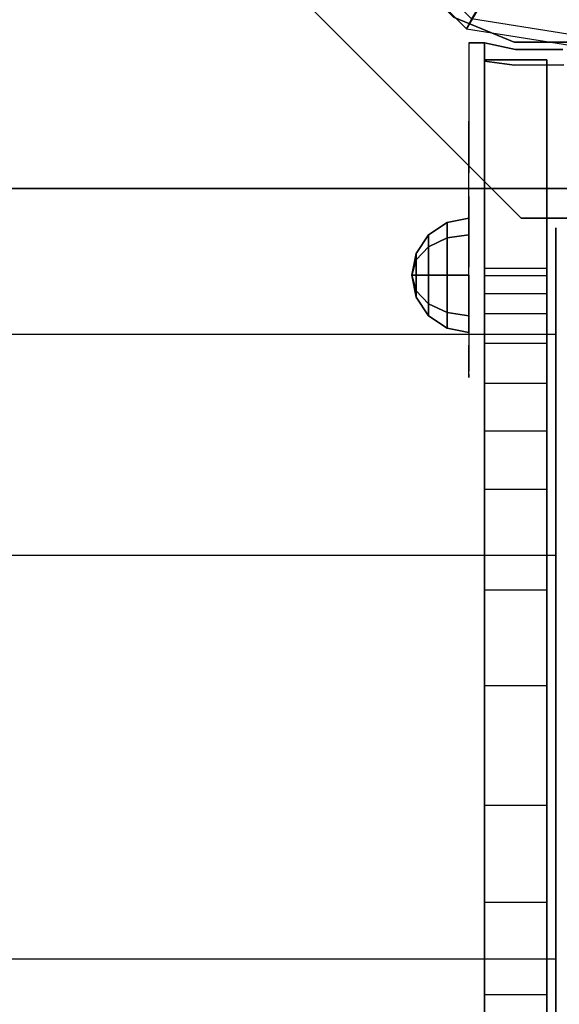
# Model space of a CAD drawing. Units: millimetres. Extents: x -1702 to 6002, y -3208 to 3869.
# Drawn here: x 1899 to 2003, y 1784 to 1973 of the extents above; entities that cross this region are included whole.
import ezdxf

# ---------------------------------------------------------------- set-up
doc = ezdxf.new("R2010")
doc.units = ezdxf.units.MM
doc.header["$LTSCALE"] = 0.2
doc.header["$MEASUREMENT"] = 0
doc.header["$PDMODE"] = 1
doc.layers.add('HAGS-Dim Plan', color=7, linetype='Continuous', lineweight=100)
for name, color, linetype in [('HAGS-FOUND', 8, 'Continuous'), ('HAGS1', 7, 'Continuous'), ('HAGS2', 7, 'Continuous'), ('HAGS3', 7, 'Continuous'), ('HPL-Black', 250, 'Continuous'), ('HPL-FB', 26, 'Continuous'), ('HPL-Gray-6502', 8, 'Continuous'), ('HPL-White', 7, 'Continuous'), ('PL-Black', 250, 'Continuous'), ('ST', 7, 'Continuous'), ('ST-Gray-3500', 9, 'Continuous'), ('UM ST', 7, 'Continuous')]:
    doc.layers.add(name, color=color, linetype=linetype)
doc.styles.get("Standard").update_dxf_attribs({"font": 'g13f12d.shx', "height": 300})
doc.dimstyles.new('HAGS - Dim Plan', dxfattribs={"dimtxt": 300, "dimasz": 200, "dimexe": 0.18, "dimexo": 0.0625, "dimgap": 150, "dimtad": 0, "dimlfac": 0.001, "dimrnd": 0.05, "dimzin": 1, "dimdsep": 46, "dimtxsty": 'Standard', "dimblk": 'HAGS - Dim Plan arrow', "dimcen": 0.1, "dimse1": 1, "dimse2": 1, "dimclrd": 1, "dimadec": 0, "dimazin": 0, "dimtfac": 1, "dimtofl": 0, "dimtmove": 0, "dimatfit": 3, "dimfxl": 1, "dimtolj": 1, "dimtzin": 0, "dimarcsym": 0})

# ---------------------------------------------------------------- blocks, each defined once
blk = doc.blocks.new('620084')
at = {"layer": 'HAGS-FOUND', "color": 7}
for points, invisible_edges in [([(-4.98, -65.7, -400.2), (65.73, 5.01, -400.2), (5.02, 65.72, -400.2), (-65.69, -4.99, -400.2)], 5), ([(-4.98, -65.7, -396.2), (65.73, 5.01, -396.2), (5.02, 65.72, -396.2), (-65.69, -4.99, -396.2)], 5), ([(65.73, -4.99, -396.2), (5.02, -65.7, -396.2), (-4.98, -65.7, -396.2), (65.73, 5.01, -396.2)], 4), ([(65.73, -4.99, -400.2), (5.02, -65.7, -400.2), (-4.98, -65.7, -400.2), (65.73, 5.01, -400.2)], 4)]:
    blk.add_3dface(points, dxfattribs=dict(at, invisible_edges=invisible_edges))
for points in [[(-4.98, -65.7, -396.2), (-4.98, -65.7, -400.2), (-65.69, -4.99, -400.2), (-65.69, -4.99, -396.2)], [(5.02, -65.7, -400.2), (5.02, -65.7, -396.2), (-4.98, -65.7, -396.2), (-4.98, -65.7, -400.2)]]:
    blk.add_3dface(points, dxfattribs=at)
at = {"layer": 'UM ST', "color": 7}
for points, invisible_edges in [([(6.36, -31.87, 70.06), (-31.86, 6.35, 70.06), (-27.01, 18.06, 70.06), (18.07, -27.01, 70.06)], 5), ([(6.36, -31.87, 64.06), (-31.86, 6.35, 64.06), (-27.01, 18.06, 64.06), (18.07, -27.01, 64.06)], 5), ([(-31.86, -6.33, 70.06), (-6.32, -31.87, 70.06), (6.36, -31.87, 70.06), (-31.86, 6.35, 70.06)], 5), ([(-31.86, -6.33, 64.06), (-6.32, -31.87, 64.06), (6.36, -31.87, 64.06), (-31.86, 6.35, 64.06)], 5), ([(-18.04, -27.01, 70.06), (-27.01, -18.05, 70.06), (-31.86, -6.33, 70.06), (-6.32, -31.87, 70.06)], 4), ([(-18.04, -27.01, 64.06), (-27.01, -18.05, 64.06), (-31.86, -6.33, 64.06), (-6.32, -31.87, 64.06)], 4), ([(-15.5, -29.25, 24.02), (-11.15, -21.8, -0.98), (-22.25, -10.7, -0.98), (-29.7, -15.05, 24.02)], 10), ([(-14.54, -27.38, 24.02), (-15.5, -29.25, 24.02), (-29.7, -15.05, 24.02), (-27.83, -14.09, 24.02)], 10), ([(-15.5, -29.25, 24.02), (-15.5, -29.25, 64.02), (-29.7, -15.05, 64.02), (-29.7, -15.05, 24.02)], 8), ([(4.01, -30.32, 24.02), (4.03, -22.18, -0.98), (-10.19, -19.93, -0.98), (-14.54, -27.38, 24.02)], 10), ([(-11.15, -21.8, -0.98), (-15.5, -29.25, 24.02), (4.34, -32.39, 24.02), (4.36, -24.26, -0.98)], 10), ([(-6.32, -31.87, 64.06), (-6.32, -31.87, 70.06), (-18.04, -27.01, 70.06), (-18.04, -27.01, 64.06)], 5), ([(4.34, -32.39, 24.02), (4.01, -30.32, 24.02), (-14.54, -27.38, 24.02), (-15.5, -29.25, 24.02)], 11), ([(-14.54, -27.38, 64.02), (-14.54, -27.38, 24.02), (4.01, -30.32, 24.02), (4.01, -30.32, 64.02)], 2), ([(4.34, -32.39, 64.02), (4.34, -32.39, 24.02), (-15.5, -29.25, 24.02), (-15.5, -29.25, 64.02)], 2), ([(6.36, -31.87, 70.06), (6.36, -31.87, 64.06), (-6.32, -31.87, 64.06), (-6.32, -31.87, 70.06)], 5)]:
    blk.add_3dface(points, dxfattribs=dict(at, invisible_edges=invisible_edges))
for points in [[(-14.54, -27.38, 64.02), (-15.5, -29.25, 64.02), (-29.7, -15.05, 64.02), (-27.83, -14.09, 64.02)], [(4.34, -32.39, 64.02), (4.01, -30.32, 64.02), (-14.54, -27.38, 64.02), (-15.5, -29.25, 64.02)]]:
    blk.add_3dface(points, dxfattribs=at)
at = {"flags": 3}
for tag, p in [('DATE', (0, 0)), ('ARTNR', (0, -17.5))]:
    blk.add_attdef(tag, p, '', height=15, dxfattribs=at)
blk = doc.blocks.new('620072')
at = {"layer": 'HAGS-FOUND'}
for points, invisible_edges in [([(333.5, -60, -427), (333.5, -22, -427), (-166, -22, -427), (-166, -60, -427)], 1), ([(-166, -60, -406), (-166, -60, -427), (333.5, -60, -427), (333.5, -60, -406)], 4)]:
    blk.add_3dface(points, dxfattribs=dict(at, invisible_edges=invisible_edges))
blk = doc.blocks.new('8045261')
at = {"layer": 'HPL-FB'}
for points in [[(1321.93, 591.64, 350.31), (1333.93, 591.64, 350.31), (1333.93, 631.76, 350.27), (1321.93, 631.76, 350.27)], [(1333.93, 631.76, 350.27), (1321.93, 631.76, 350.27), (1321.93, 631.76, 700.1), (1333.93, 631.76, 700.1)], [(1321.93, 631.76, 700.1), (1333.93, 631.76, 700.1), (1333.93, 35.02, 700.1), (1321.93, 35.02, 700.1)], [(1321.93, 591.64, 350.37), (1333.93, 591.64, 350.37), (1333.93, 631.76, 350.41), (1321.93, 631.76, 350.41)], [(1333.93, 631.76, 350.41), (1321.93, 631.76, 350.41), (1321.93, 631.76, 0.57), (1333.93, 631.76, 0.57)], [(1321.93, 631.76, 0.57), (1333.93, 631.76, 0.57), (1333.93, 35.02, 0.57), (1321.93, 35.02, 0.57)], [(1321.93, 591.64, 350.31), (1333.93, 591.64, 350.31), (1333.93, 590.17, 378.35), (1321.93, 590.17, 378.35)], [(1321.93, 591.64, 350.37), (1333.93, 591.64, 350.37), (1333.93, 590.17, 322.33), (1321.93, 590.17, 322.33)], [(1333.93, 590.17, 378.35), (1321.93, 590.17, 378.35), (1321.93, 586.8, 400.68), (1333.93, 586.8, 400.68)], [(1333.93, 590.17, 322.33), (1321.93, 590.17, 322.33), (1321.93, 586.8, 300), (1333.93, 586.8, 300)], [(1321.93, 586.8, 400.68), (1333.93, 586.8, 400.68), (1333.93, 582.9, 417.63), (1321.93, 582.9, 417.63)], [(1321.93, 586.8, 300), (1333.93, 586.8, 300), (1333.93, 582.9, 283.05), (1321.93, 582.9, 283.05)], [(1333.93, 582.9, 417.63), (1321.93, 582.9, 417.63), (1321.93, 577.26, 434.9), (1333.93, 577.26, 434.9)], [(1333.93, 582.9, 283.05), (1321.93, 582.9, 283.05), (1321.93, 577.26, 265.78), (1333.93, 577.26, 265.78)], [(1321.93, 577.26, 434.9), (1333.93, 577.26, 434.9), (1333.93, 569.5, 455.17), (1321.93, 569.5, 455.17)], [(1321.93, 577.26, 265.78), (1333.93, 577.26, 265.78), (1333.93, 569.5, 245.51), (1321.93, 569.5, 245.51)], [(1333.93, 569.5, 455.17), (1321.93, 569.5, 455.17), (1321.93, 560.38, 473.81), (1333.93, 560.38, 473.81)], [(1333.93, 569.5, 245.51), (1321.93, 569.5, 245.51), (1321.93, 560.38, 226.87), (1333.93, 560.38, 226.87)], [(1321.93, 560.38, 473.81), (1333.93, 560.38, 473.81), (1333.93, 549.08, 492.75), (1321.93, 549.08, 492.75)], [(1321.93, 560.38, 226.87), (1333.93, 560.38, 226.87), (1333.93, 549.08, 207.93), (1321.93, 549.08, 207.93)], [(1333.93, 549.08, 492.75), (1321.93, 549.08, 492.75), (1321.93, 529.77, 518.31), (1333.93, 529.77, 518.31)], [(1333.93, 549.08, 207.93), (1321.93, 549.08, 207.93), (1321.93, 529.77, 182.37), (1333.93, 529.77, 182.37)], [(1321.93, 529.77, 518.31), (1333.93, 529.77, 518.31), (1333.93, 511.27, 537.69), (1321.93, 511.27, 537.69)], [(1321.93, 529.77, 182.37), (1333.93, 529.77, 182.37), (1333.93, 511.27, 162.99), (1321.93, 511.27, 162.99)], [(1333.93, 511.27, 537.69), (1321.93, 511.27, 537.69), (1321.93, 488.33, 556.77), (1333.93, 488.33, 556.77)], [(1333.93, 511.27, 162.99), (1321.93, 511.27, 162.99), (1321.93, 488.33, 143.91), (1333.93, 488.33, 143.91)], [(1321.93, 488.33, 556.77), (1333.93, 488.33, 556.77), (1333.93, 469.59, 569.37), (1321.93, 469.59, 569.37)], [(1321.93, 488.33, 143.91), (1333.93, 488.33, 143.91), (1333.93, 469.59, 131.31), (1321.93, 469.59, 131.31)], [(1333.93, 469.59, 569.37), (1321.93, 469.59, 569.37), (1321.93, 451.9, 580.05), (1333.93, 451.9, 580.05)], [(1333.93, 469.59, 131.31), (1321.93, 469.59, 131.31), (1321.93, 451.9, 120.63), (1333.93, 451.9, 120.63)], [(1321.93, 451.9, 580.05), (1333.93, 451.9, 580.05), (1333.93, 428.98, 590.49), (1321.93, 428.98, 590.49)], [(1321.93, 451.9, 120.63), (1333.93, 451.9, 120.63), (1333.93, 428.98, 110.19), (1321.93, 428.98, 110.19)]]:
    blk.add_3dface(points, dxfattribs=at)
at = {"layer": 'HPL-Gray-6502', "color": 8}
for points, invisible_edges in [([(1321.93, 35.02, 700.1), (1321.93, 332.86, 608.7), (1321.93, 356.67, 607.56), (1321.93, 631.76, 700.1)], 5), ([(1321.93, 631.76, 700.1), (1321.93, 356.67, 607.56), (1321.93, 379.71, 604.78), (1321.93, 403.55, 599.03)], 9), ([(1321.93, 631.76, 700.1), (1321.93, 403.55, 599.03), (1321.93, 428.98, 590.49), (1321.93, 451.9, 580.05)], 9), ([(1321.93, 631.76, 700.1), (1321.93, 451.9, 580.05), (1321.93, 469.59, 569.37), (1321.93, 488.33, 556.77)], 9), ([(1321.93, 631.76, 700.1), (1321.93, 488.33, 556.77), (1321.93, 511.27, 537.69), (1321.93, 529.77, 518.31)], 9), ([(1321.93, 631.76, 700.1), (1321.93, 529.77, 518.31), (1321.93, 549.08, 492.75), (1321.93, 560.38, 473.81)], 9), ([(1321.93, 631.76, 700.1), (1321.93, 560.38, 473.81), (1321.93, 569.5, 455.17), (1321.93, 577.26, 434.9)], 9), ([(1321.93, 631.76, 700.1), (1321.93, 577.26, 434.9), (1321.93, 582.9, 417.63), (1321.93, 586.8, 400.68)], 9), ([(1321.93, 631.76, 700.1), (1321.93, 586.8, 400.68), (1321.93, 590.17, 378.35), (1321.93, 591.64, 350.31)], 9), ([(1321.93, 631.76, 700.1), (1321.93, 591.64, 350.31), (1321.93, 631.76, 350.27), (1321.93, 631.76, 700.1)], 1), ([(1321.93, 35.02, 0.57), (1321.93, 332.86, 91.98), (1321.93, 356.67, 93.11), (1321.93, 631.76, 0.57)], 5), ([(1321.93, 631.76, 0.57), (1321.93, 356.67, 93.11), (1321.93, 379.71, 95.89), (1321.93, 403.55, 101.65)], 9), ([(1321.93, 631.76, 0.57), (1321.93, 403.55, 101.65), (1321.93, 428.98, 110.19), (1321.93, 451.9, 120.63)], 9), ([(1321.93, 631.76, 0.57), (1321.93, 451.9, 120.63), (1321.93, 469.59, 131.31), (1321.93, 488.33, 143.91)], 9), ([(1321.93, 631.76, 0.57), (1321.93, 488.33, 143.91), (1321.93, 511.27, 162.99), (1321.93, 529.77, 182.37)], 9), ([(1321.93, 631.76, 0.57), (1321.93, 529.77, 182.37), (1321.93, 549.08, 207.93), (1321.93, 560.38, 226.87)], 9), ([(1321.93, 631.76, 0.57), (1321.93, 560.38, 226.87), (1321.93, 569.5, 245.51), (1321.93, 577.26, 265.78)], 9), ([(1321.93, 631.76, 0.57), (1321.93, 577.26, 265.78), (1321.93, 582.9, 283.05), (1321.93, 586.8, 300)], 9), ([(1321.93, 631.76, 0.57), (1321.93, 586.8, 300), (1321.93, 590.17, 322.33), (1321.93, 591.64, 350.37)], 9), ([(1321.93, 631.76, 0.57), (1321.93, 591.64, 350.37), (1321.93, 631.76, 350.41), (1321.93, 631.76, 0.57)], 1), ([(1333.93, 35.02, 700.1), (1333.93, 332.86, 608.7), (1333.93, 356.67, 607.56), (1333.93, 631.76, 700.1)], 5), ([(1333.93, 631.76, 700.1), (1333.93, 356.67, 607.56), (1333.93, 379.71, 604.78), (1333.93, 403.55, 599.03)], 9), ([(1333.93, 631.76, 700.1), (1333.93, 403.55, 599.03), (1333.93, 428.98, 590.49), (1333.93, 451.9, 580.05)], 9), ([(1333.93, 631.76, 700.1), (1333.93, 451.9, 580.05), (1333.93, 469.59, 569.37), (1333.93, 488.33, 556.77)], 9), ([(1333.93, 631.76, 700.1), (1333.93, 488.33, 556.77), (1333.93, 511.27, 537.69), (1333.93, 529.77, 518.31)], 9), ([(1333.93, 631.76, 700.1), (1333.93, 529.77, 518.31), (1333.93, 549.08, 492.75), (1333.93, 560.38, 473.81)], 9), ([(1333.93, 631.76, 700.1), (1333.93, 560.38, 473.81), (1333.93, 569.5, 455.17), (1333.93, 577.26, 434.9)], 9), ([(1333.93, 631.76, 700.1), (1333.93, 577.26, 434.9), (1333.93, 582.9, 417.63), (1333.93, 586.8, 400.68)], 9), ([(1333.93, 631.76, 700.1), (1333.93, 586.8, 400.68), (1333.93, 590.17, 378.35), (1333.93, 591.64, 350.31)], 9), ([(1333.93, 631.76, 700.1), (1333.93, 591.64, 350.31), (1333.93, 631.76, 350.27), (1333.93, 631.76, 700.1)], 1), ([(1333.93, 35.02, 0.57), (1333.93, 332.86, 91.98), (1333.93, 356.67, 93.11), (1333.93, 631.76, 0.57)], 5), ([(1333.93, 631.76, 0.57), (1333.93, 356.67, 93.11), (1333.93, 379.71, 95.89), (1333.93, 403.55, 101.65)], 9), ([(1333.93, 631.76, 0.57), (1333.93, 403.55, 101.65), (1333.93, 428.98, 110.19), (1333.93, 451.9, 120.63)], 9), ([(1333.93, 631.76, 0.57), (1333.93, 451.9, 120.63), (1333.93, 469.59, 131.31), (1333.93, 488.33, 143.91)], 9), ([(1333.93, 631.76, 0.57), (1333.93, 488.33, 143.91), (1333.93, 511.27, 162.99), (1333.93, 529.77, 182.37)], 9), ([(1333.93, 631.76, 0.57), (1333.93, 529.77, 182.37), (1333.93, 549.08, 207.93), (1333.93, 560.38, 226.87)], 9), ([(1333.93, 631.76, 0.57), (1333.93, 560.38, 226.87), (1333.93, 569.5, 245.51), (1333.93, 577.26, 265.78)], 9), ([(1333.93, 631.76, 0.57), (1333.93, 577.26, 265.78), (1333.93, 582.9, 283.05), (1333.93, 586.8, 300)], 9), ([(1333.93, 631.76, 0.57), (1333.93, 586.8, 300), (1333.93, 590.17, 322.33), (1333.93, 591.64, 350.37)], 9), ([(1333.93, 631.76, 0.57), (1333.93, 591.64, 350.37), (1333.93, 631.76, 350.41), (1333.93, 631.76, 0.57)], 1)]:
    blk.add_3dface(points, dxfattribs=dict(at, invisible_edges=invisible_edges))
at = {"layer": 'ST', "extrusion": (-1, 1.60814e-16, -6.12303e-17), "elevation": -1333.93}
blk.add_lwpolyline([(-60.02, 349.42), (-61.82, 318.12), (-66.76, 289.08), (-73.92, 263.36), (-83.32, 238.96), (-94.46, 216.57), (-106.52, 196.88), (-123.53, 174.19), (-144.28, 151.97), (-166.96, 132.5), (-191.8, 115.51), (-218.13, 101.46), (-249.42, 89.18), (-280.24, 81.16), (-318.95, 76.31), (-354.93, 76.76), (-388.27, 81.46), (-417.19, 89.04), (-444.72, 99.55), (-466.95, 110.68), (-486.93, 123), (-511.78, 142), (-533.52, 162.86), (-550.91, 183.45), (-567.65, 208.05), (-585.17, 242.29), (-595.95, 272.38), (-602.12, 297.86), (-605.98, 325.53), (-607.02, 349.42)], dxfattribs=at)
at = {"layer": 'ST', "extrusion": (-1, 4.44089e-16, 6.12303e-17), "elevation": -1333.93}
blk.add_lwpolyline([(-60.02, 350.66), (-61.82, 381.96), (-66.76, 411), (-73.92, 436.72), (-83.32, 461.12), (-94.46, 483.51), (-106.52, 503.2), (-123.53, 525.89), (-144.28, 548.11), (-166.96, 567.58), (-191.8, 584.57), (-218.13, 598.62), (-249.42, 610.9), (-280.24, 618.92), (-318.95, 623.77), (-354.93, 623.32), (-388.27, 618.62), (-417.19, 611.04), (-444.72, 600.53), (-466.95, 589.4), (-486.93, 577.08), (-511.78, 558.09), (-533.52, 537.22), (-550.91, 516.63), (-567.65, 492.03), (-585.17, 457.79), (-595.95, 427.7), (-602.12, 402.22), (-605.98, 374.55), (-607.02, 350.66)], dxfattribs=at)
at = {"layer": 'ST', "extrusion": (-1, 6.12303e-17, 0), "elevation": -1335.68}
blk.add_lwpolyline([(-360.85, 616), (-415.34, 604.42), (-466.23, 581.76), (-511.29, 549.02), (-548.57, 507.62), (-576.42, 459.38), (-593.63, 406.4), (-599.46, 351), (-593.63, 295.6), (-576.42, 242.62), (-548.57, 194.38), (-511.29, 152.98), (-466.23, 120.24), (-415.34, 97.58), (-360.85, 86), (-305.14, 86), (-250.66, 97.58), (-199.77, 120.24), (-154.7, 152.98), (-117.43, 194.38), (-89.57, 242.62), (-72.36, 295.6), (-66.54, 351), (-72.36, 406.4), (-89.57, 459.38), (-117.43, 507.62), (-154.7, 549.02), (-199.77, 581.76), (-250.66, 604.42), (-305.14, 616)], close=True, dxfattribs=at)
at = {"layer": 'ST', "extrusion": (1, -6.12303e-17, 2.22045e-16), "elevation": 1335.68}
blk.add_lwpolyline([(255.32, 591.07), (207.31, 569.7), (164.79, 538.81), (129.63, 499.76), (103.35, 454.24), (87.11, 404.26), (81.62, 352), (87.11, 299.74), (103.35, 249.76), (129.63, 204.24), (164.79, 165.19), (207.31, 134.3), (255.32, 112.93), (306.72, 102), (359.27, 102), (410.68, 112.93), (458.68, 134.3), (501.2, 165.19), (536.36, 204.24), (562.64, 249.76), (578.88, 299.74), (584.37, 352), (578.88, 404.26), (562.64, 454.24), (536.36, 499.76), (501.2, 538.81), (458.68, 569.7), (410.68, 591.07), (359.27, 602), (306.72, 602)], close=True, dxfattribs=at)
at = {"layer": 'ST', "color": 7}
for points, invisible_edges in [([(1335.68, 578.88, 299.74), (1335.68, 593.63, 295.6), (1335.68, 599.46, 351), (1335.68, 584.37, 352)], 5), ([(1335.68, 599.46, 351), (1335.68, 584.37, 352), (1335.68, 578.88, 404.26), (1335.68, 593.63, 406.4)], 5), ([(1335.68, 576.42, 242.62), (1335.68, 562.64, 249.76), (1335.68, 578.88, 299.74), (1335.68, 593.63, 295.6)], 5), ([(1335.68, 578.88, 404.26), (1335.68, 593.63, 406.4), (1335.68, 576.42, 459.38), (1335.68, 562.64, 454.24)], 5), ([(1335.68, 578.88, 299.74), (-2.48, 578.88, 299.74), (-2.48, 584.37, 352), (1335.68, 584.37, 352)], 4), ([(-2.48, 584.37, 352), (1335.68, 584.37, 352), (1335.68, 578.88, 404.26), (-2.48, 578.88, 404.26)], 1), ([(-2.48, 562.64, 249.76), (1335.68, 562.64, 249.76), (1335.68, 578.88, 299.74), (-2.48, 578.88, 299.74)], 1), ([(1335.68, 578.88, 404.26), (-2.48, 578.88, 404.26), (-2.48, 562.64, 454.24), (1335.68, 562.64, 454.24)], 4), ([(1335.68, 536.36, 204.24), (1335.68, 548.57, 194.38), (1335.68, 576.42, 242.62), (1335.68, 562.64, 249.76)], 5), ([(1335.68, 576.42, 459.38), (1335.68, 562.64, 454.24), (1335.68, 536.36, 499.76), (1335.68, 548.57, 507.62)], 5), ([(1335.68, 536.36, 204.24), (-2.48, 536.36, 204.24), (-2.48, 562.64, 249.76), (1335.68, 562.64, 249.76)], 4), ([(-2.48, 562.64, 454.24), (1335.68, 562.64, 454.24), (1335.68, 536.36, 499.76), (-2.48, 536.36, 499.76)], 1), ([(1335.68, 511.29, 152.98), (1335.68, 501.2, 165.19), (1335.68, 536.36, 204.24), (1335.68, 548.57, 194.38)], 5), ([(1335.68, 536.36, 499.76), (1335.68, 548.57, 507.62), (1335.68, 511.29, 549.02), (1335.68, 501.2, 538.81)], 5), ([(1335.68, 536.36, 499.76), (-2.48, 536.36, 499.76), (-2.48, 501.2, 538.81), (1335.68, 501.2, 538.81)], 4), ([(-2.48, 501.2, 165.19), (1335.68, 501.2, 165.19), (1335.68, 536.36, 204.24), (-2.48, 536.36, 204.24)], 1), ([(1335.68, 458.68, 134.3), (1335.68, 466.23, 120.24), (1335.68, 511.29, 152.98), (1335.68, 501.2, 165.19)], 5), ([(1335.68, 511.29, 549.02), (1335.68, 501.2, 538.81), (1335.68, 458.68, 569.7), (1335.68, 466.23, 581.76)], 5), ([(1335.68, 458.68, 134.3), (-2.48, 458.68, 134.3), (-2.48, 501.2, 165.19), (1335.68, 501.2, 165.19)], 4), ([(-2.48, 501.2, 538.81), (1335.68, 501.2, 538.81), (1335.68, 458.68, 569.7), (-2.48, 458.68, 569.7)], 1), ([(1335.68, 415.34, 97.58), (1335.68, 410.68, 112.93), (1335.68, 458.68, 134.3), (1335.68, 466.23, 120.24)], 5), ([(1335.68, 458.68, 569.7), (1335.68, 466.23, 581.76), (1335.68, 415.34, 604.42), (1335.68, 410.68, 591.07)], 5), ([(-2.48, 410.68, 112.93), (1335.68, 410.68, 112.93), (1335.68, 458.68, 134.3), (-2.48, 458.68, 134.3)], 1), ([(1335.68, 458.68, 569.7), (-2.48, 458.68, 569.7), (-2.48, 410.68, 591.07), (1335.68, 410.68, 591.07)], 4)]:
    blk.add_3dface(points, dxfattribs=dict(at, invisible_edges=invisible_edges))
at = {"layer": 'ST-Gray-3500'}
for points, invisible_edges in [([(1318.93, 635.01, 617.34), (1318.93, 635.01, 552.34), (1318.93, 610.01, 552.34), (1318.93, 635.01, 617.34)], 4), ([(1318.93, 610.01, 552.34), (1318.93, 635.01, 617.34), (1318.93, 619.94, 616.28), (1318.93, 600.67, 554.07)], 5), ([(1321.93, 635.01, 617.34), (1318.93, 635.01, 617.34), (1318.93, 619.94, 616.28), (1321.93, 619.94, 616.28)], 4), ([(1318.93, 610.01, 552.34), (1321.93, 610.01, 552.34), (1321.93, 635.01, 552.34), (1318.93, 635.01, 552.34)], 1), ([(1318.93, 635.01, 83.34), (1318.93, 635.01, 148.34), (1318.93, 610.01, 148.34), (1318.93, 635.01, 83.34)], 4), ([(1318.93, 610.01, 148.34), (1318.93, 635.01, 83.34), (1318.93, 619.94, 84.39), (1318.93, 600.67, 146.61)], 5), ([(1321.93, 635.01, 83.34), (1318.93, 635.01, 83.34), (1318.93, 619.94, 84.39), (1321.93, 619.94, 84.39)], 4), ([(1318.93, 610.01, 148.34), (1321.93, 610.01, 148.34), (1321.93, 635.01, 148.34), (1318.93, 635.01, 148.34)], 1), ([(1321.93, 635.01, 617.34), (1321.93, 635.01, 552.34), (1321.93, 610.01, 552.34), (1321.93, 635.01, 617.34)], 4), ([(1321.93, 610.01, 552.34), (1321.93, 635.01, 617.34), (1321.93, 619.94, 616.28), (1321.93, 600.67, 554.07)], 5), ([(1321.93, 635.01, 617.34), (1321.93, 631.52, 617.34), (1327.71, 630.72, 617.34), (1327.92, 633.72, 617.34)], 4), ([(1321.93, 635.01, 552.34), (1321.93, 631.52, 552.34), (1327.71, 630.72, 552.34), (1327.92, 633.72, 552.34)], 4), ([(1327.92, 633.72, 617.34), (1327.92, 633.72, 552.34), (1321.93, 635.01, 552.34), (1321.93, 635.01, 617.34)], 1), ([(1321.93, 635.01, 83.34), (1321.93, 635.01, 148.34), (1321.93, 610.01, 148.34), (1321.93, 635.01, 83.34)], 4), ([(1321.93, 610.01, 148.34), (1321.93, 635.01, 83.34), (1321.93, 619.94, 84.39), (1321.93, 600.67, 146.61)], 5), ([(1321.93, 635.01, 83.34), (1321.93, 631.52, 83.34), (1327.71, 630.72, 83.34), (1327.92, 633.72, 83.34)], 4), ([(1321.93, 635.01, 148.34), (1321.93, 631.52, 148.34), (1327.71, 630.72, 148.34), (1327.92, 633.72, 148.34)], 4), ([(1327.92, 633.72, 83.34), (1327.92, 633.72, 148.34), (1321.93, 635.01, 148.34), (1321.93, 635.01, 83.34)], 1), ([(1327.71, 630.72, 617.34), (1327.92, 633.72, 617.34), (1337, 633.78, 617.34), (1337.24, 630.79, 617.34)], 5), ([(1327.71, 630.72, 552.34), (1327.92, 633.72, 552.34), (1337, 633.78, 552.34), (1337.24, 630.79, 552.34)], 5), ([(1327.71, 630.72, 83.34), (1327.92, 633.72, 83.34), (1337, 633.78, 83.34), (1337.24, 630.79, 83.34)], 5), ([(1327.71, 630.72, 148.34), (1327.92, 633.72, 148.34), (1337, 633.78, 148.34), (1337.24, 630.79, 148.34)], 5), ([(1337, 633.78, 552.34), (1337, 633.78, 617.34), (1327.92, 633.72, 617.34), (1327.92, 633.72, 552.34)], 5), ([(1337, 633.78, 148.34), (1337, 633.78, 83.34), (1327.92, 633.72, 83.34), (1327.92, 633.72, 148.34)], 5), ([(1327.71, 630.72, 617.34), (1327.71, 630.72, 552.34), (1321.93, 631.52, 552.34), (1321.93, 631.52, 617.34)], 1), ([(1327.71, 630.72, 83.34), (1327.71, 630.72, 148.34), (1321.93, 631.52, 148.34), (1321.93, 631.52, 83.34)], 1), ([(1337.24, 630.79, 552.34), (1337.24, 630.79, 617.34), (1327.71, 630.72, 617.34), (1327.71, 630.72, 552.34)], 5), ([(1337.24, 630.79, 148.34), (1337.24, 630.79, 83.34), (1327.71, 630.72, 83.34), (1327.71, 630.72, 148.34)], 5), ([(1318.93, 619.94, 616.28), (1318.93, 600.67, 554.07), (1318.93, 591.83, 557.53), (1318.93, 605.45, 612.02)], 5), ([(1318.93, 619.94, 616.28), (1321.93, 619.94, 616.28), (1321.93, 605.45, 612.02), (1318.93, 605.45, 612.02)], 5), ([(1318.93, 619.94, 84.39), (1318.93, 600.67, 146.61), (1318.93, 591.83, 143.15), (1318.93, 605.45, 88.66)], 5), ([(1318.93, 619.94, 84.39), (1321.93, 619.94, 84.39), (1321.93, 605.45, 88.66), (1318.93, 605.45, 88.66)], 5), ([(1321.93, 619.94, 616.28), (1321.93, 600.67, 554.07), (1321.93, 591.83, 557.53), (1321.93, 605.45, 612.02)], 5), ([(1321.93, 619.94, 84.39), (1321.93, 600.67, 146.61), (1321.93, 591.83, 143.15), (1321.93, 605.45, 88.66)], 5), ([(1321.93, 600.67, 554.07), (1318.93, 600.67, 554.07), (1318.93, 610.01, 552.34), (1321.93, 610.01, 552.34)], 5), ([(1321.93, 600.67, 146.61), (1318.93, 600.67, 146.61), (1318.93, 610.01, 148.34), (1321.93, 610.01, 148.34)], 5), ([(1318.93, 591.83, 557.53), (1318.93, 605.45, 612.02), (1318.93, 592.21, 604.75), (1318.93, 583.8, 562.6)], 5), ([(1321.93, 605.45, 612.02), (1318.93, 605.45, 612.02), (1318.93, 592.21, 604.75), (1321.93, 592.21, 604.75)], 5), ([(1318.93, 591.83, 143.15), (1318.93, 605.45, 88.66), (1318.93, 592.21, 95.93), (1318.93, 583.8, 138.08)], 5), ([(1321.93, 605.45, 88.66), (1318.93, 605.45, 88.66), (1318.93, 592.21, 95.93), (1321.93, 592.21, 95.93)], 5), ([(1321.93, 591.83, 557.53), (1321.93, 605.45, 612.02), (1321.93, 592.21, 604.75), (1321.93, 583.8, 562.6)], 5), ([(1321.93, 591.83, 143.15), (1321.93, 605.45, 88.66), (1321.93, 592.21, 95.93), (1321.93, 583.8, 138.08)], 5), ([(1318.93, 591.83, 557.53), (1321.93, 591.83, 557.53), (1321.93, 600.67, 554.07), (1318.93, 600.67, 554.07)], 5), ([(1318.93, 591.83, 143.15), (1321.93, 591.83, 143.15), (1321.93, 600.67, 146.61), (1318.93, 600.67, 146.61)], 5), ([(1318.93, 592.21, 604.75), (1318.93, 583.8, 562.6), (1318.93, 576.88, 569.1), (1318.93, 580.84, 594.81)], 5), ([(1318.93, 592.21, 604.75), (1321.93, 592.21, 604.75), (1321.93, 580.84, 594.81), (1318.93, 580.84, 594.81)], 5), ([(1318.93, 592.21, 95.93), (1318.93, 583.8, 138.08), (1318.93, 576.88, 131.58), (1318.93, 580.84, 105.87)], 5), ([(1318.93, 592.21, 95.93), (1321.93, 592.21, 95.93), (1321.93, 580.84, 105.87), (1318.93, 580.84, 105.87)], 5), ([(1321.93, 583.8, 562.6), (1318.93, 583.8, 562.6), (1318.93, 591.83, 557.53), (1321.93, 591.83, 557.53)], 5), ([(1321.93, 583.8, 138.08), (1318.93, 583.8, 138.08), (1318.93, 591.83, 143.15), (1321.93, 591.83, 143.15)], 5), ([(1321.93, 592.21, 604.75), (1321.93, 583.8, 562.6), (1321.93, 576.88, 569.1), (1321.93, 580.84, 594.81)], 5), ([(1321.93, 592.21, 95.93), (1321.93, 583.8, 138.08), (1321.93, 576.88, 131.58), (1321.93, 580.84, 105.87)], 5), ([(1318.93, 576.88, 569.1), (1321.93, 576.88, 569.1), (1321.93, 583.8, 562.6), (1318.93, 583.8, 562.6)], 5), ([(1318.93, 576.88, 131.58), (1321.93, 576.88, 131.58), (1321.93, 583.8, 138.08), (1318.93, 583.8, 138.08)], 5), ([(1318.93, 576.88, 569.1), (1318.93, 580.84, 594.81), (1318.93, 571.87, 582.66), (1318.93, 571.31, 576.78)], 5), ([(1321.93, 580.84, 594.81), (1318.93, 580.84, 594.81), (1318.93, 571.87, 582.66), (1321.93, 571.87, 582.66)], 5), ([(1318.93, 576.88, 131.58), (1318.93, 580.84, 105.87), (1318.93, 571.87, 118.02), (1318.93, 571.31, 123.89)], 5), ([(1321.93, 580.84, 105.87), (1318.93, 580.84, 105.87), (1318.93, 571.87, 118.02), (1321.93, 571.87, 118.02)], 5), ([(1321.93, 576.88, 569.1), (1321.93, 580.84, 594.81), (1321.93, 571.87, 582.66), (1321.93, 571.31, 576.78)], 5), ([(1321.93, 576.88, 131.58), (1321.93, 580.84, 105.87), (1321.93, 571.87, 118.02), (1321.93, 571.31, 123.89)], 5), ([(1321.93, 571.31, 576.78), (1318.93, 571.31, 576.78), (1318.93, 576.88, 569.1), (1321.93, 576.88, 569.1)], 5), ([(1321.93, 571.31, 123.89), (1318.93, 571.31, 123.89), (1318.93, 576.88, 131.58), (1321.93, 576.88, 131.58)], 5), ([(1318.93, 571.87, 582.66), (1318.93, 571.31, 576.78), (1318.93, 570.64, 578.76), (1318.93, 570.84, 580.84)], 1), ([(1318.93, 571.87, 582.66), (1321.93, 571.87, 582.66), (1321.93, 570.84, 580.84), (1318.93, 570.84, 580.84)], 5), ([(1318.93, 571.87, 118.02), (1318.93, 571.31, 123.89), (1318.93, 570.64, 121.92), (1318.93, 570.84, 119.84)], 1), ([(1318.93, 571.87, 118.02), (1321.93, 571.87, 118.02), (1321.93, 570.84, 119.84), (1318.93, 570.84, 119.84)], 5), ([(1318.93, 570.64, 578.76), (1321.93, 570.64, 578.76), (1321.93, 571.31, 576.78), (1318.93, 571.31, 576.78)], 5), ([(1318.93, 570.64, 121.92), (1321.93, 570.64, 121.92), (1321.93, 571.31, 123.89), (1318.93, 571.31, 123.89)], 5), ([(1321.93, 570.84, 580.84), (1318.93, 570.84, 580.84), (1318.93, 570.64, 578.76), (1321.93, 570.64, 578.76)], 5), ([(1321.93, 570.84, 119.84), (1318.93, 570.84, 119.84), (1318.93, 570.64, 121.92), (1321.93, 570.64, 121.92)], 5), ([(1321.93, 571.87, 582.66), (1321.93, 571.31, 576.78), (1321.93, 570.64, 578.76), (1321.93, 570.84, 580.84)], 1), ([(1321.93, 571.87, 118.02), (1321.93, 571.31, 123.89), (1321.93, 570.64, 121.92), (1321.93, 570.84, 119.84)], 1)]:
    blk.add_3dface(points, dxfattribs=dict(at, invisible_edges=invisible_edges))
for points in [[(1318.93, 635.01, 617.34), (1321.93, 635.01, 617.34), (1321.93, 635.01, 552.34), (1318.93, 635.01, 552.34)], [(1318.93, 635.01, 83.34), (1321.93, 635.01, 83.34), (1321.93, 635.01, 148.34), (1318.93, 635.01, 148.34)]]:
    blk.add_3dface(points, dxfattribs=at)
at = {"flags": 3}
blk.add_attdef('ARTNR', (0, -17.5), '', height=15, dxfattribs=at)
at = {"layer": 'PL-Black', "color": 252}
mesh = blk.add_polymesh((8, 5), dxfattribs=dict(at, m_close=True))
for k, corner in enumerate([(1307.94, 590.3, 579.33), (1308.78, 590.3, 583.54), (1311.16, 590.3, 587.11), (1314.73, 590.3, 589.5), (1318.94, 590.3, 590.33), (1307.94, 590.3, 579.33), (1308.78, 587.33, 582.31), (1311.16, 584.8, 584.83), (1314.73, 583.12, 586.52), (1318.94, 582.52, 587.11), (1307.94, 590.3, 579.33), (1308.78, 586.09, 579.33), (1311.16, 582.52, 579.33), (1314.73, 580.14, 579.33), (1318.94, 579.3, 579.33), (1307.94, 590.3, 579.33), (1308.78, 587.33, 576.36), (1311.16, 584.8, 573.83), (1314.73, 583.12, 572.15), (1318.94, 582.52, 571.55), (1307.94, 590.3, 579.33), (1308.78, 590.3, 575.12), (1311.16, 590.3, 571.55), (1314.73, 590.3, 569.17), (1318.94, 590.3, 568.33), (1307.94, 590.3, 579.33), (1308.78, 593.28, 576.36), (1311.16, 595.8, 573.83), (1314.73, 597.49, 572.15), (1318.94, 598.08, 571.55), (1307.94, 590.3, 579.33), (1308.78, 594.51, 579.33), (1311.16, 598.08, 579.33), (1314.73, 600.46, 579.33), (1318.94, 601.3, 579.33), (1307.94, 590.3, 579.33), (1308.78, 593.28, 582.31), (1311.16, 595.8, 584.83), (1314.73, 597.49, 586.52), (1318.94, 598.08, 587.11)]):
    mesh.set_mesh_vertex(divmod(k, 5), corner)
mesh = blk.add_polymesh((8, 5), dxfattribs=dict(at, m_close=True))
for k, corner in enumerate([(1307.94, 590.3, 121.35), (1308.78, 590.3, 117.14), (1311.16, 590.3, 113.57), (1314.73, 590.3, 111.18), (1318.94, 590.3, 110.35), (1307.94, 590.3, 121.35), (1308.78, 587.33, 118.37), (1311.16, 584.8, 115.85), (1314.73, 583.12, 114.16), (1318.94, 582.52, 113.57), (1307.94, 590.3, 121.35), (1308.78, 586.09, 121.35), (1311.16, 582.52, 121.35), (1314.73, 580.14, 121.35), (1318.94, 579.3, 121.35), (1307.94, 590.3, 121.35), (1308.78, 587.33, 124.32), (1311.16, 584.8, 126.85), (1314.73, 583.12, 128.53), (1318.94, 582.52, 129.12), (1307.94, 590.3, 121.35), (1308.78, 590.3, 125.56), (1311.16, 590.3, 129.12), (1314.73, 590.3, 131.51), (1318.94, 590.3, 132.35), (1307.94, 590.3, 121.35), (1308.78, 593.28, 124.32), (1311.16, 595.8, 126.85), (1314.73, 597.49, 128.53), (1318.94, 598.08, 129.12), (1307.94, 590.3, 121.35), (1308.78, 594.51, 121.35), (1311.16, 598.08, 121.35), (1314.73, 600.46, 121.35), (1318.94, 601.3, 121.35), (1307.94, 590.3, 121.35), (1308.78, 593.28, 118.37), (1311.16, 595.8, 115.85), (1314.73, 597.49, 114.16), (1318.94, 598.08, 113.57)]):
    mesh.set_mesh_vertex(divmod(k, 5), corner)
blk = doc.blocks.new('8046220')
at = {"layer": 'HPL-Black', "invisible_edges": 9}
for points in [[(324.32, 330.16, 313.03), (20.9, 822.94, 58.43), (-17.41, 814.23, 26.28), (-55.89, 803.13, -6.01)], [(324.32, 330.16, 313.03), (-55.89, 803.13, -6.01), (-86.55, 791.88, -31.74), (-109.53, 779.12, -51.01)], [(324.32, 330.16, 313.03), (-109.53, 779.12, -51.01), (-130.87, 764.64, -68.92), (-144.71, 749.65, -80.53)], [(324.32, 330.16, 313.03), (-144.71, 749.65, -80.53), (-155.44, 731.9, -89.54), (-163.05, 711.18, -95.93)], [(324.32, 330.16, 313.03), (-163.05, 711.18, -95.93), (-170.11, 674.32, -101.85), (-178.26, 623.47, -108.69)], [(324.32, 330.16, 313.03), (-178.26, 623.47, -108.69), (-188.57, 541.85, -117.33), (-194.47, 475.47, -122.29)], [(324.32, 330.16, 313.03), (-194.47, 475.47, -122.29), (-198.31, 406.21, -125.51), (-199.81, 334.5, -126.77)]]:
    blk.add_3dface(points, dxfattribs=at)
at = {"layer": 'HPL-White', "invisible_edges": 9}
for points in [[(333.96, 330.16, 301.54), (30.54, 822.94, 46.94), (-7.77, 814.23, 14.79), (-46.25, 803.13, -17.5)], [(333.96, 330.16, 301.54), (-46.25, 803.13, -17.5), (-76.91, 791.88, -43.23), (-99.88, 779.12, -62.5)], [(333.96, 330.16, 301.54), (-99.88, 779.12, -62.5), (-121.23, 764.64, -80.41), (-135.06, 749.65, -92.02)], [(333.96, 330.16, 301.54), (-135.06, 749.65, -92.02), (-145.8, 731.9, -101.03), (-153.41, 711.18, -107.42)], [(333.96, 330.16, 301.54), (-153.41, 711.18, -107.42), (-160.47, 674.32, -113.34), (-168.62, 623.47, -120.18)], [(333.96, 330.16, 301.54), (-168.62, 623.47, -120.18), (-178.92, 541.85, -128.82), (-184.83, 475.47, -133.78)], [(333.96, 330.16, 301.54), (-184.83, 475.47, -133.78), (-188.67, 406.21, -137), (-190.17, 334.5, -138.26)]]:
    blk.add_3dface(points, dxfattribs=at)
blk = doc.blocks.new('HAGS - Dim Plan arrow')
at = {"color": 1, "lineweight": 0}
blk.add_lwpolyline([(0, 0, 0, 0.35, 0), (-1, 0, 0.015, 0.015, 0)], format="xyseb", dxfattribs=at)
blk = doc.blocks.new('*D29')
at = {"layer": 'Defpoints', "color": 0, "transparency": 16777216}
for p in [(310.79, 3869.02), (5805.44, 3869.02), (1334, -1535)]:
    blk.add_point(p, dxfattribs=at)
at = {"layer": 'HAGS-Dim Plan', "color": 1, "lineweight": -2, "transparency": 16777216}
for p, q in [((5805.44, 3669.02), (5805.44, 1787.45)), ((5805.44, -1335), (5805.44, 546.57))]:
    blk.add_line(p, q, dxfattribs=at)
at = {"layer": 'HAGS-Dim Plan', "color": 1, "lineweight": -2, "transparency": 16777216, "xscale": 200, "yscale": 200, "zscale": 200}
for p, rotation in [((5805.44, 3869.02), 90), ((5805.44, -1535), 270)]:
    blk.add_blockref('HAGS - Dim Plan arrow', p, dxfattribs=dict(at, rotation=rotation))
at = {"layer": 'HAGS-Dim Plan', "color": 0, "transparency": 16777216, "insert": (5805.44, 1167.01), "char_height": 300, "attachment_point": 5, "rotation": 90}
blk.add_mtext('\\A1;5.40m', dxfattribs=at)
blk = doc.blocks.new('*D31')
at = {"layer": 'Defpoints', "color": 0, "transparency": 16777216}
for p in [(333.5, 2369.5, 580), (2954.86, -74.92, 897.66), (5395, -74.92)]:
    blk.add_point(p, dxfattribs=at)
at = {"layer": 'HAGS-Dim Plan', "color": 1, "lineweight": -2, "transparency": 16777216}
for p, q in [((5395, 2169.5), (5395, 1771.54)), ((5395, 125.08), (5395, 523.05))]:
    blk.add_line(p, q, dxfattribs=at)
at = {"layer": 'HAGS-Dim Plan', "color": 1, "lineweight": -2, "transparency": 16777216, "xscale": 200, "yscale": 200, "zscale": 200}
for p, rotation in [((5395, 2369.5), 90), ((5395, -74.92), 270)]:
    blk.add_blockref('HAGS - Dim Plan arrow', p, dxfattribs=dict(at, rotation=rotation))
at = {"layer": 'HAGS-Dim Plan', "color": 0, "transparency": 16777216, "insert": (5395, 1147.29), "char_height": 300, "attachment_point": 5, "rotation": 90}
blk.add_mtext('\\A1;2.45m', dxfattribs=at)
blk = doc.blocks.new('*D32')
at = {"layer": 'Defpoints', "color": 0, "transparency": 16777216}
for p in [(-337.43, 2000.19, 109.5), (3800.22, 1436.69, 109.5), (-337.43, -2013.22)]:
    blk.add_point(p, dxfattribs=at)
at = {"layer": 'HAGS-Dim Plan', "color": 1, "lineweight": -2, "transparency": 16777216}
for p, q in [((-137.43, -2013.22), (1140.96, -2013.22)), ((3600.22, -2013.22), (2321.83, -2013.22))]:
    blk.add_line(p, q, dxfattribs=at)
at = {"layer": 'HAGS-Dim Plan', "color": 1, "lineweight": -2, "transparency": 16777216, "xscale": 200, "yscale": 200, "zscale": 200, "rotation": 180}
blk.add_blockref('HAGS - Dim Plan arrow', (-337.43, -2013.22), dxfattribs=at)
at = {"layer": 'HAGS-Dim Plan', "color": 1, "lineweight": -2, "transparency": 16777216, "xscale": 200, "yscale": 200, "zscale": 200}
blk.add_blockref('HAGS - Dim Plan arrow', (3800.22, -2013.22), dxfattribs=at)
at = {"layer": 'HAGS-Dim Plan', "color": 0, "transparency": 16777216, "insert": (1731.39, -2013.22), "char_height": 300, "attachment_point": 5}
blk.add_mtext('\\A1;4.15m', dxfattribs=at)

msp = doc.modelspace()

# ---------------------------------------------------------------- block references
at = {"layer": 'HAGS1'}
for name in ['620084', '620072']:
    msp.add_blockref(name, (2001, 2001), dxfattribs=at)
at = {"layer": 'HAGS2'}
msp.add_blockref('8045261', (667, 1334, 595), dxfattribs=at)
at = {"layer": 'HAGS3'}
msp.add_blockref('8046220', (2001, 1334, 1710), dxfattribs=at)

# ---------------------------------------------------------------- dimensions: what is measured, and where the dimension line sits
at = {"layer": 'HAGS-Dim Plan'}
for base, p1, p2, picture, middle in [((5805.436, 3869.019), (1334, -1535), (310.79, 3869.019), '*D29', (5805.436, 1167.009)), ((5395.004, -74.917), (333.5, 2369.5, 580), (2954.862, -74.917, 897.659), '*D31', (5395.004, 1147.291))]:
    dim = msp.add_linear_dim(base=base, p1=p1, p2=p2, angle=90, dimstyle='HAGS - Dim Plan', override={"dimpost": 'm'}, dxfattribs=at)
    dim.commit()
    dim.dimension.update_dxf_attribs({"geometry": picture, "text_midpoint": middle, "dimtype": 160})
dim = msp.add_linear_dim(base=(-337.428, -2013.225), p1=(3800.218, 1436.685, 109.502), p2=(-337.428, 2000.193, 109.502), dimstyle='HAGS - Dim Plan', override={"dimpost": 'm'}, dxfattribs=at)
dim.commit()
dim.dimension.update_dxf_attribs({"geometry": '*D32', "text_midpoint": (1731.395, -2013.225), "dimtype": 160})

doc.saveas('drawing.dxf')
